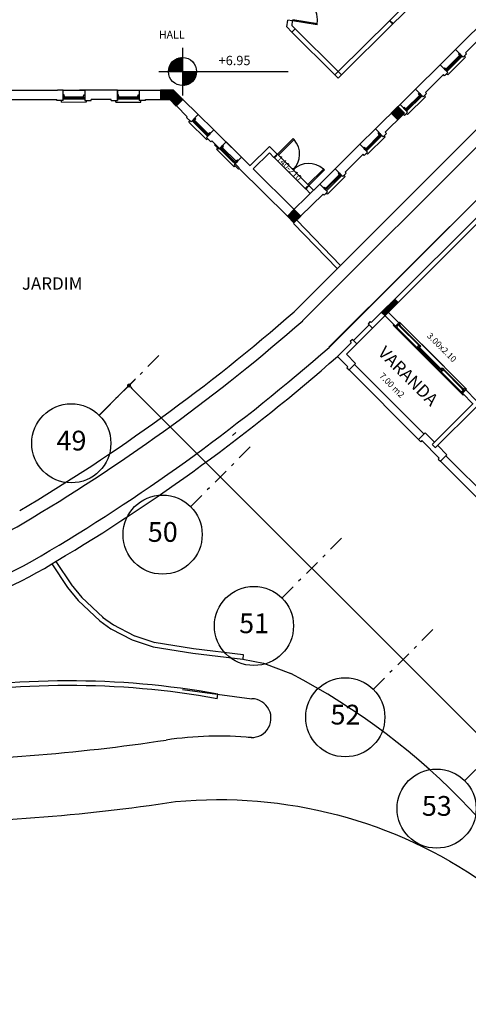
# Model space of a CAD drawing. Extents: x 8 to 313, y 5 to 174.
# Drawn here: x 141 to 155, y 41 to 72 of the extents above; entities that cross this region are included whole.
import ezdxf
from ezdxf.enums import TextEntityAlignment as Align

# ---------------------------------------------------------------- set-up
doc = ezdxf.new("R2010")
doc.units = 0
doc.header["$MEASUREMENT"] = 0
doc.linetypes.add('CENTER2', pattern=[1.125, 0.75, -0.125, 0.125, -0.125])
doc.linetypes.add('DASHDOT', pattern=[1, 0.5, -0.25, 0, -0.25])
doc.layers.get('0').update_dxf_attribs({"linetype": 'CONTINUOUS'})
doc.layers.get('DEFPOINTS').update_dxf_attribs({"linetype": 'CONTINUOUS'})
for name, color, linetype in [('COTAS', 4, 'CONTINUOUS'), ('EIXO', 8, 'DASHDOT'), ('ESQ', 6, 'CONTINUOUS'), ('GSI', 6, 'CONTINUOUS'), ('P2', 2, 'CONTINUOUS'), ('PAR', 2, 'CONTINUOUS'), ('PAREDE', 2, 'CONTINUOUS'), ('PILAR', 5, 'CONTINUOUS'), ('RET', 8, 'CONTINUOUS'), ('REVASBUILT', 1, 'CONTINUOUS'), ('SIMB', 8, 'CONTINUOUS'), ('TEXTO', 4, 'CONTINUOUS'), ('TXT', 4, 'CONTINUOUS'), ('TXT-ARQ', 4, 'CONTINUOUS')]:
    doc.layers.add(name, color=color, linetype=linetype)
doc.styles.add('ROMANS', font='ROMANS.shx')
doc.styles.add('SR80', font='SIMPLEX', dxfattribs={"height": 0.4})
doc.styles.get("Standard").update_dxf_attribs({"font": 'SIMPLEX.SHX', "height": 0.2})
doc.dimstyles.new('DIM1-200', dxfattribs={"dimtxt": 0.3, "dimasz": 0.13, "dimexe": 0.3, "dimexo": 0, "dimgap": 0.09, "dimtad": 1, "dimzin": 12, "dimtxsty": 'ROMANS', "dimblk1": 'DOT', "dimblk2": 'DOT', "dimsah": 1, "dimcen": 0.09, "dimdle": 0.3, "dimazin": 3, "dimtfac": 2, "dimtmove": 0, "dimatfit": 3, "dimtolj": 1, "dimtzin": 14})

# ---------------------------------------------------------------- blocks, each defined once
blk = doc.blocks.new('*X14')
at = {"color": 0}
for p, q in [((9.157, 7.169), (9.378, 7.389)), ((9.158, 7.178), (9.369, 7.389)), ((9.159, 7.187), (9.359, 7.388)), ((9.16, 7.198), (9.349, 7.387)), ((9.162, 7.208), (9.338, 7.385)), ((9.162, 7.164), (9.382, 7.385)), ((9.164, 7.22), (9.327, 7.383)), ((9.168, 7.232), (9.315, 7.379)), ((9.171, 7.164), (9.382, 7.376)), ((9.173, 7.246), (9.301, 7.374)), ((9.179, 7.261), (9.286, 7.368)), ((9.18, 7.164), (9.382, 7.367)), ((9.189, 7.164), (9.382, 7.358)), ((9.19, 7.28), (9.266, 7.357)), ((9.197, 7.164), (9.382, 7.349)), ((9.206, 7.164), (9.382, 7.341)), ((9.214, 7.313), (9.233, 7.333)), ((9.215, 7.164), (9.382, 7.332)), ((9.224, 7.164), (9.382, 7.323)), ((9.233, 7.164), (9.382, 7.314)), ((9.242, 7.164), (9.382, 7.305)), ((9.25, 7.164), (9.382, 7.296)), ((9.259, 7.164), (9.382, 7.288)), ((9.268, 7.164), (9.382, 7.279)), ((9.277, 7.164), (9.382, 7.27)), ((9.286, 7.164), (9.382, 7.261)), ((9.295, 7.164), (9.382, 7.252)), ((9.303, 7.164), (9.382, 7.243)), ((9.312, 7.164), (9.382, 7.235)), ((9.321, 7.164), (9.382, 7.226)), ((9.33, 7.164), (9.382, 7.217)), ((9.339, 7.164), (9.382, 7.208)), ((9.348, 7.164), (9.382, 7.199)), ((9.356, 7.164), (9.382, 7.19)), ((9.365, 7.164), (9.382, 7.181)), ((9.374, 7.164), (9.382, 7.173))]:
    blk.add_line(p, q, dxfattribs=at)
blk = doc.blocks.new('NIVEL')
at = {"layer": 'SIMB'}
for p, q in [((0, 0.383), (0, 0.28)), ((0, 0.28), (0, 0)), ((-0.383, 0), (-0.28, 0)), ((-0.28, 0), (0, 0)), ((0, 0), (0.28, 0)), ((0, 0), (0, -0.28)), ((0.28, 0), (1.699, 0)), ((0, -0.28), (0, -0.383))]:
    blk.add_line(p, q, dxfattribs=at)
blk.add_circle((0, 0), 0.225, dxfattribs=at)
blk.add_blockref('*X14', (-9.382, -7.164), dxfattribs=at)
at = {"layer": 'SIMB', "rotation": 180}
blk.add_blockref('*X14', (9.382, 7.164), dxfattribs=at)
at = {"layer": 'TXT', "style": 'ROMANS'}
blk.add_attdef('NIVEL', text='', height=0.15, dxfattribs=at).set_placement((0.82, 0.159), align=Align.MIDDLE)
blk = doc.blocks.new('PORTA')
at = {"layer": 'ESQ'}
for p, q in [((0.051, 0.861), (0.01, 0.861)), ((0.051, 0.861), (0.01, 0.861)), ((0.01, 0.861), (0.01, 0.15)), ((0.01, 0.861), (0.01, 0.15)), ((0.051, 0.861), (0.051, 0.15)), ((0.051, 0.861), (0.051, 0.15)), ((1.388, 0.86), (1.428, 0.86)), ((1.388, 0.86), (1.428, 0.86)), ((1.388, 0.859), (1.388, 0.15)), ((1.388, 0.859), (1.388, 0.15)), ((1.428, 0.86), (1.428, 0.15)), ((1.428, 0.86), (1.428, 0.15)), ((0.01, 0.15), (0, 0.15)), ((0, 0.15), (0, 0)), ((0.01, 0.15), (0, 0.15)), ((0, 0.15), (0, 0)), ((0.02, 0), (0, 0)), ((0.02, 0), (0, 0)), ((1.428, 0.15), (0.01, 0.15)), ((0.051, 0.15), (0.01, 0.15)), ((0.01, 0.15), (0.01, 0.109)), ((0.051, 0.15), (0.01, 0.15)), ((0.01, 0.15), (0.01, 0.109)), ((0.02, 0.109), (0.01, 0.109)), ((0.02, 0.109), (0.01, 0.109)), ((0.02, 0.109), (0.02, 0)), ((0.02, 0.109), (0.02, 0)), ((0.02, 0), (1.42, 0)), ((1.388, 0.15), (1.428, 0.15)), ((1.388, 0.15), (1.428, 0.15)), ((1.42, 0.11), (1.42, 0)), ((1.42, 0.11), (1.428, 0.11)), ((1.42, 0.11), (1.42, 0)), ((1.42, 0.11), (1.428, 0.11)), ((1.42, 0), (1.44, 0)), ((1.42, 0), (1.44, 0)), ((1.428, 0.15), (1.428, 0.11)), ((1.428, 0.15), (1.44, 0.15)), ((1.428, 0.15), (1.428, 0.11)), ((1.428, 0.15), (1.44, 0.15)), ((1.44, 0.15), (1.44, 0)), ((1.44, 0.15), (1.44, 0))]:
    blk.add_line(p, q, dxfattribs=at)
for centre, radius, start, end in [((0.006, 0.148), 0.715, 0.1491, 86.3608), ((0.006, 0.148), 0.715, 0.1491, 86.3608), ((1.433, 0.148), 0.713, 93.6392, 179.8509), ((1.433, 0.148), 0.713, 93.6392, 179.8509)]:
    blk.add_arc(centre, radius, start, end, dxfattribs=at)
blk = doc.blocks.new('DOT')
at = {"color": 0, "linetype": 'BYBLOCK'}
blk.add_line((-0.5, 0), (-1, 0), dxfattribs=at)
at = {"color": 0, "linetype": 'BYBLOCK', "const_width": 0.5}
blk.add_lwpolyline([(-0.25, 0, 1), (0.25, 0, 1)], format="xyb", close=True, dxfattribs=at)
blk = doc.blocks.new('*D87')
at = {"layer": 'COTAS', "color": 0}
for p, q in [((143.307, 59.663), (144.478, 60.833)), ((144.358, 60.529), (167.648, 37.235)), ((166.781, 36.185), (167.952, 37.355))]:
    blk.add_line(p, q, dxfattribs=at)
at = {"layer": 'DEFPOINTS', "color": 0}
for p in [(143.307, 59.663), (167.74, 37.143), (166.781, 36.185)]:
    blk.add_point(p, dxfattribs=at)
at = {"layer": 'COTAS', "color": 0, "xscale": 0.13, "yscale": 0.13, "zscale": 0.13}
for p, rotation in [((144.266, 60.621), 134.9948245702362), ((167.74, 37.143), 314.9948245702363)]:
    blk.add_blockref('DOT', p, dxfattribs=dict(at, rotation=rotation))
at = {"layer": 'COTAS', "color": 0, "insert": (156.173, 49.052), "char_height": 0.3, "attachment_point": 5, "rotation": 314.9948, "style": 'ROMANS'}
blk.add_mtext('\\A1;33.2', dxfattribs=at)
blk = doc.blocks.new('_DOT')
at = {"color": 0, "linetype": 'BYBLOCK'}
blk.add_line((-0.5, 0), (-1, 0), dxfattribs=at)
at = {"color": 0, "linetype": 'BYBLOCK', "const_width": 0.5}
blk.add_lwpolyline([(-0.25, 0, 1), (0.25, 0, 1)], format="xyb", close=True, dxfattribs=at)

msp = doc.modelspace()

# ---------------------------------------------------------------- linework, layer by layer
at = {"layer": 'EIXO', "linetype": 'DASHDOT'}
for p, q in [((145.225, 61.581), (143.307, 59.663)), ((148.159, 58.646), (146.242, 56.728)), ((151.094, 55.711), (149.176, 53.793)), ((154.028, 52.776), (152.11, 50.859)), ((156.962, 49.841), (155.045, 47.924))]:
    msp.add_line(p, q, dxfattribs=at)
at = {"layer": 'EIXO', "linetype": 'CONTINUOUS'}
for centre in [(142.409, 58.764), (145.344, 55.83), (148.278, 52.895), (151.212, 49.96), (154.146, 47.025)]:
    msp.add_circle(centre, 1.271, dxfattribs=at)
at = {"layer": 'ESQ'}
for p, q in [((149.519, 72.339), (149.524, 72.369)), ((150.31, 72.216), (149.519, 72.339)), ((150.315, 72.245), (149.524, 72.369))]:
    msp.add_line(p, q, dxfattribs=at)
at = {"layer": 'ESQ', "linetype": 'CONTINUOUS'}
for p, q in [((152.643, 72.355), (150.985, 70.709)), ((152.75, 72.249), (151.092, 70.605)), ((150.879, 70.603), (149.494, 71.977)), ((150.984, 70.71), (149.6, 72.084))]:
    msp.add_line(p, q, dxfattribs=at)
at = {"layer": 'ESQ'}
msp.add_arc((149.423, 72.359), 0.898, 350.8547, 75.6123, dxfattribs=at)
at = {"layer": 'GSI', "linetype": 'CONTINUOUS'}
for p, q in [((154.756, 71.422), (154.26, 70.929)), ((154.895, 71.234), (154.446, 70.789)), ((154.47, 70.764), (154.919, 71.209)), ((154.968, 71.208), (154.471, 70.715)), ((154.919, 71.209), (154.895, 71.234)), ((155.074, 71.173), (155.038, 71.208)), ((149.557, 62.98), (157.618, 71.041)), ((155.074, 71.173), (154.506, 70.609)), ((154.694, 70.987), (154.67, 71.011)), ((149.84, 62.697), (157.901, 70.758)), ((154.365, 70.821), (154.365, 70.822)), ((154.446, 70.789), (154.47, 70.764)), ((154.494, 70.788), (154.47, 70.764)), ((154.47, 70.715), (154.471, 70.715)), ((154.471, 70.715), (154.47, 70.715)), ((154.506, 70.609), (154.47, 70.645)), ((142.146, 70.113), (142.846, 70.113)), ((143.894, 70.116), (144.594, 70.116)), ((143.894, 69.781), (143.894, 70.112)), ((144.595, 69.962), (144.594, 69.962)), ((153.467, 70.143), (152.971, 69.65)), ((153.606, 69.956), (153.157, 69.511)), ((153.181, 69.486), (153.63, 69.931)), ((153.679, 69.93), (153.182, 69.437)), ((153.63, 69.931), (153.606, 69.956)), ((153.785, 69.895), (153.749, 69.93)), ((142.096, 69.731), (142.096, 69.781)), ((142.096, 69.731), (142.896, 69.732)), ((142.146, 69.831), (142.846, 69.832)), ((142.18, 69.901), (142.812, 69.901)), ((142.18, 69.867), (142.18, 69.901)), ((142.812, 69.867), (142.18, 69.867)), ((142.496, 69.867), (142.496, 69.901)), ((142.777, 69.867), (142.812, 69.867)), ((142.812, 69.901), (142.812, 69.867)), ((142.846, 69.814), (142.846, 69.814)), ((142.846, 69.814), (142.846, 69.814)), ((142.896, 69.732), (142.896, 69.782)), ((143.844, 69.729), (143.844, 69.779)), ((143.844, 69.729), (144.644, 69.73)), ((143.894, 69.829), (144.594, 69.83)), ((143.928, 69.865), (143.928, 69.899)), ((143.928, 69.899), (144.56, 69.899)), ((144.56, 69.865), (143.928, 69.865)), ((144.244, 69.865), (144.244, 69.899)), ((144.56, 69.899), (144.56, 69.865)), ((144.594, 69.83), (144.594, 69.83)), ((144.594, 69.83), (144.594, 69.83)), ((144.644, 69.73), (144.644, 69.78)), ((150.689, 61.848), (158.748, 69.906)), ((150.69, 61.847), (158.702, 69.859)), ((153.785, 69.895), (153.217, 69.331)), ((153.405, 69.709), (153.381, 69.733)), ((146.491, 69.326), (146.993, 68.837)), ((153.076, 69.543), (153.076, 69.544)), ((153.157, 69.511), (153.181, 69.486)), ((153.205, 69.51), (153.181, 69.486)), ((153.181, 69.437), (153.182, 69.437)), ((153.182, 69.437), (153.181, 69.437)), ((153.217, 69.331), (153.181, 69.367)), ((146.186, 69.083), (146.224, 69.122)), ((146.186, 69.083), (146.758, 68.524)), ((146.289, 69.123), (146.79, 68.632)), ((146.793, 68.679), (146.336, 69.127)), ((146.338, 69.124), (146.362, 69.148)), ((146.365, 69.146), (146.816, 68.703)), ((146.567, 68.9), (146.591, 68.924)), ((146.814, 68.705), (146.79, 68.681)), ((146.883, 68.726), (146.883, 68.727)), ((152.179, 68.865), (151.682, 68.372)), ((152.317, 68.677), (151.868, 68.232)), ((152.341, 68.653), (152.317, 68.677)), ((146.758, 68.524), (146.793, 68.559)), ((146.786, 68.629), (146.786, 68.629)), ((146.786, 68.629), (146.786, 68.629)), ((147.388, 68.45), (147.883, 67.955)), ((151.892, 68.208), (152.341, 68.653)), ((152.39, 68.652), (151.893, 68.159)), ((152.496, 68.616), (151.928, 68.052)), ((152.116, 68.43), (152.093, 68.454)), ((152.496, 68.616), (152.461, 68.651)), ((147.079, 68.213), (147.117, 68.251)), ((147.079, 68.213), (147.644, 67.647)), ((147.185, 68.248), (147.68, 67.753)), ((147.234, 68.249), (147.258, 68.273)), ((147.68, 67.801), (147.234, 68.249)), ((147.258, 68.273), (147.705, 67.826)), ((147.458, 68.025), (147.482, 68.049)), ((151.787, 68.265), (151.788, 68.265)), ((151.868, 68.232), (151.892, 68.208)), ((151.917, 68.232), (151.892, 68.208)), ((151.893, 68.158), (151.893, 68.159)), ((151.893, 68.159), (151.893, 68.158)), ((151.928, 68.052), (151.893, 68.088)), ((147.705, 67.826), (147.68, 67.801)), ((147.68, 67.753), (147.68, 67.753)), ((147.68, 67.753), (147.68, 67.753)), ((147.774, 67.846), (147.773, 67.846)), ((147.644, 67.647), (147.68, 67.682)), ((150.89, 67.588), (150.394, 67.095)), ((151.029, 67.399), (150.58, 66.954)), ((151.053, 67.375), (151.029, 67.399)), ((150.604, 66.93), (151.053, 67.375)), ((151.102, 67.374), (150.605, 66.881)), ((151.208, 67.338), (150.64, 66.775)), ((150.828, 67.152), (150.805, 67.177)), ((151.208, 67.338), (151.173, 67.374)), ((150.499, 66.987), (150.5, 66.987)), ((150.58, 66.954), (150.604, 66.93)), ((150.629, 66.954), (150.604, 66.93)), ((150.605, 66.881), (150.605, 66.881)), ((150.605, 66.881), (150.605, 66.881)), ((150.64, 66.775), (150.605, 66.81)), ((150.956, 64.377), (149.544, 65.827)), ((151.061, 64.482), (149.651, 65.933)), ((152.957, 62.658), (152.932, 62.633)), ((154.362, 61.253), (152.957, 62.658)), ((151.475, 62.067), (151.978, 62.57)), ((151.581, 61.961), (152.084, 62.464)), ((152.755, 62.555), (152.777, 62.577)), ((155.003, 60.307), (152.755, 62.555)), ((152.826, 62.527), (152.932, 62.633)), ((152.868, 62.486), (152.826, 62.527)), ((152.859, 62.494), (154.23, 61.122)), ((152.889, 62.507), (152.867, 62.485)), ((152.936, 62.587), (152.872, 62.524)), ((152.872, 62.524), (152.889, 62.507)), ((152.914, 62.566), (152.964, 62.517)), ((152.932, 62.633), (152.974, 62.592)), ((152.936, 62.587), (152.985, 62.538)), ((152.953, 62.57), (152.974, 62.592)), ((152.985, 62.538), (152.964, 62.517)), ((152.967, 62.52), (153.573, 61.914)), ((152.981, 62.534), (153.587, 61.929)), ((153.563, 61.904), (153.534, 61.875)), ((153.534, 61.875), (153.567, 61.843)), ((153.591, 61.932), (153.563, 61.904)), ((153.563, 61.904), (153.596, 61.871)), ((153.563, 61.904), (153.596, 61.871)), ((153.596, 61.871), (153.567, 61.843)), ((153.567, 61.843), (154.291, 61.119)), ((154.942, 60.41), (153.569, 61.783)), ((153.582, 61.857), (154.305, 61.133)), ((153.589, 61.864), (153.597, 61.856)), ((153.591, 61.932), (153.624, 61.899)), ((153.624, 61.899), (153.596, 61.871)), ((153.596, 61.871), (153.612, 61.854)), ((153.625, 61.884), (153.597, 61.856)), ((153.633, 61.876), (153.612, 61.854)), ((153.617, 61.892), (153.633, 61.876)), ((153.67, 61.945), (154.362, 61.254)), ((154.361, 61.253), (153.701, 61.914)), ((153.701, 61.914), (155.107, 60.508)), ((151.333, 61.12), (153.565, 58.888)), ((151.51, 61.296), (153.745, 59.062)), ((154.319, 61.147), (154.291, 61.119)), ((154.319, 61.147), (154.291, 61.119)), ((154.324, 61.086), (154.291, 61.119)), ((154.324, 61.185), (154.302, 61.164)), ((154.319, 61.147), (154.302, 61.164)), ((154.332, 61.177), (154.304, 61.149)), ((154.312, 61.14), (154.304, 61.149)), ((154.347, 61.176), (154.319, 61.147)), ((154.347, 61.176), (154.319, 61.147)), ((154.352, 61.114), (154.319, 61.147)), ((154.352, 61.114), (154.319, 61.147)), ((154.352, 61.114), (154.319, 61.147)), ((154.352, 61.114), (154.319, 61.147)), ((154.352, 61.114), (154.319, 61.147)), ((154.34, 61.169), (154.324, 61.185)), ((154.352, 61.114), (154.324, 61.086)), ((154.38, 61.143), (154.347, 61.176)), ((154.38, 61.143), (154.347, 61.176)), ((154.38, 61.143), (154.352, 61.114)), ((154.969, 60.519), (154.363, 61.125)), ((154.983, 60.533), (154.377, 61.139)), ((154.955, 60.44), (154.934, 60.419)), ((154.972, 60.423), (154.955, 60.44)), ((154.987, 60.536), (154.965, 60.515)), ((155.015, 60.466), (154.965, 60.515)), ((155.036, 60.487), (154.972, 60.423)), ((155.081, 60.483), (154.975, 60.377)), ((155.036, 60.487), (154.987, 60.536)), ((155.019, 60.504), (155.04, 60.525)), ((155.082, 60.483), (155.04, 60.525)), ((155.107, 60.508), (155.082, 60.483)), ((154.934, 60.419), (154.976, 60.377)), ((155.003, 60.307), (155.025, 60.328)), ((147.692, 59.113), (147.591, 59.012)), ((154.444, 58.362), (156.676, 56.131)), ((154.268, 58.185), (156.499, 55.954)), ((141.785, 54.887), (141.929, 54.973)), ((141.785, 54.887), (142.292, 54.129)), ((141.91, 54.97), (142.417, 54.212)), ((142.292, 54.129), (142.635, 53.71)), ((142.408, 54.224), (142.751, 53.805)), ((142.738, 53.819), (143.432, 53.164)), ((142.635, 53.71), (143.329, 53.055)), ((143.416, 53.177), (143.764, 52.93)), ((143.329, 53.055), (143.677, 52.807)), ((143.746, 52.94), (144.438, 52.578)), ((143.677, 52.807), (144.368, 52.446)), ((144.415, 52.588), (145.092, 52.366)), ((144.368, 52.446), (145.045, 52.224)), ((145.045, 52.224), (146.316, 52.023)), ((145.069, 52.372), (146.339, 52.171)), ((146.316, 52.023), (147.918, 51.83)), ((146.334, 52.172), (147.936, 51.978)), ((147.936, 51.978), (147.918, 51.83)), ((145.986, 50.855), (148.206, 50.554)), ((147.095, 50.557), (147.115, 50.702)), ((147.095, 50.557), (147.115, 50.702))]:
    msp.add_line(p, q, dxfattribs=at)
at = {"layer": 'GSI'}
msp.add_line((146.257, 69.09), (146.491, 69.326), dxfattribs=at)
at = {"layer": 'GSI', "linetype": 'CONTINUOUS'}
for points in [[(154.935, 71.241), (154.943, 71.233), (154.919, 71.209), (154.895, 71.234), (154.888, 71.227), (154.867, 71.249), (154.873, 71.255), (154.849, 71.279), (154.874, 71.303), (154.882, 71.295)], [(154.438, 70.748), (154.446, 70.74), (154.47, 70.764), (154.446, 70.789), (154.452, 70.795), (154.431, 70.816), (154.425, 70.81), (154.401, 70.834), (154.376, 70.81), (154.385, 70.802)], [(142.146, 69.878), (142.146, 69.867), (142.18, 69.867), (142.18, 69.901), (142.188, 69.901), (142.188, 69.931), (142.18, 69.931), (142.18, 69.965), (142.146, 69.965), (142.146, 69.954)], [(142.846, 69.878), (142.846, 69.867), (142.812, 69.867), (142.812, 69.901), (142.803, 69.901), (142.803, 69.932), (142.812, 69.931), (142.812, 69.965), (142.846, 69.966), (142.846, 69.954)], [(143.894, 69.876), (143.894, 69.865), (143.928, 69.865), (143.928, 69.899), (143.937, 69.899), (143.937, 69.929), (143.928, 69.929), (143.928, 69.963), (143.894, 69.963), (143.894, 69.952)], [(144.594, 69.876), (144.594, 69.865), (144.56, 69.865), (144.56, 69.899), (144.551, 69.899), (144.551, 69.929), (144.56, 69.929), (144.56, 69.963), (144.594, 69.963), (144.594, 69.952)], [(153.646, 69.963), (153.654, 69.955), (153.63, 69.931), (153.606, 69.956), (153.599, 69.949), (153.578, 69.971), (153.584, 69.977), (153.56, 70.001), (153.585, 70.025), (153.593, 70.017)], [(153.149, 69.47), (153.157, 69.462), (153.181, 69.486), (153.157, 69.511), (153.163, 69.517), (153.142, 69.538), (153.136, 69.532), (153.112, 69.556), (153.087, 69.532), (153.096, 69.524)], [(146.322, 69.156), (146.314, 69.148), (146.338, 69.124), (146.362, 69.148), (146.368, 69.142), (146.389, 69.164), (146.383, 69.17), (146.407, 69.194), (146.383, 69.218), (146.375, 69.21)], [(146.823, 68.665), (146.815, 68.657), (146.79, 68.681), (146.814, 68.705), (146.808, 68.712), (146.829, 68.733), (146.835, 68.727), (146.859, 68.751), (146.884, 68.728), (146.876, 68.72)], [(152.357, 68.685), (152.365, 68.677), (152.341, 68.653), (152.317, 68.677), (152.311, 68.671), (152.29, 68.692), (152.296, 68.698), (152.272, 68.722), (152.296, 68.747), (152.304, 68.739)], [(147.218, 68.281), (147.21, 68.273), (147.234, 68.249), (147.258, 68.273), (147.264, 68.267), (147.286, 68.288), (147.28, 68.294), (147.304, 68.318), (147.28, 68.342), (147.272, 68.335)], [(151.86, 68.192), (151.868, 68.184), (151.892, 68.208), (151.868, 68.232), (151.875, 68.238), (151.853, 68.259), (151.847, 68.253), (151.823, 68.277), (151.799, 68.254), (151.807, 68.246)], [(147.712, 67.786), (147.705, 67.778), (147.68, 67.801), (147.705, 67.826), (147.698, 67.832), (147.72, 67.853), (147.726, 67.847), (147.75, 67.871), (147.774, 67.847), (147.766, 67.839)], [(151.069, 67.407), (151.077, 67.399), (151.053, 67.375), (151.029, 67.399), (151.023, 67.393), (151.002, 67.414), (151.008, 67.42), (150.984, 67.445), (151.008, 67.469), (151.016, 67.461)], [(150.572, 66.914), (150.58, 66.906), (150.604, 66.93), (150.58, 66.954), (150.587, 66.96), (150.565, 66.982), (150.559, 66.975), (150.535, 67), (150.511, 66.976), (150.519, 66.968)], [(141.785, 54.887), (142.292, 54.129), (142.635, 53.71), (143.328, 53.055), (143.676, 52.807), (144.368, 52.446), (145.045, 52.224), (146.315, 52.023), (147.917, 51.83), (148.589, 51.694), (149.459, 51.37)]]:
    msp.add_lwpolyline(points, dxfattribs=at)
msp.add_lwpolyline([(31.601, 58.499), (31.645, 57.913, 0.250866), (37.069, 49.372, 0.06972), (49.432, 44.518, -0.041727), (60.297, 40.937, 0.191552), (77.368, 40.54, -0.076382), (106.676, 46.567), (136.698, 46.567, 0.037654), (145.762, 47.251, -0.177709), (155.689, 44.629, -0.153148)], format="xyb", dxfattribs=at)
for centre, radius, start, end in [((110.822, 107.162), 58.756, 300.624, 311.25961), ((110.822, 107.162), 59.156, 300.84613, 311.2756), ((110.822, 107.162), 60.356, 300.79504, 311.34157), ((110.822, 107.162), 60.756, 300.79685, 311.35351), ((133.933, 67.948), 13.642, 289.2714, 301.9592), ((134.019, 67.741), 14.62, 261.4595, 301.7998), ((134.018, 67.727), 15.006, 267.3607, 301.1688), ((139.301, 31.94), 21.925, 24.5908, 62.399), ((142.335, 23.999), 27.132, 79.8386, 100.4239), ((142.335, 23.999), 26.982, 79.8386, 100.3782), ((148.204, 49.931), 0.623, 260.1394, 89.8417), ((136.698, 107), 58.433, 270, 278.62565), ((147.161, 38.027), 11.329, 84.7241, 98.6257)]:
    msp.add_arc(centre, radius, start, end, dxfattribs=at)
for p in [(154.908, 71.268), (154.411, 70.775), (153.619, 69.99), (142.146, 69.916), (143.894, 69.914), (144.594, 69.914), (153.122, 69.497), (146.348, 69.183), (146.849, 68.692), (152.331, 68.712), (147.245, 68.308), (151.834, 68.219), (147.739, 67.812), (151.043, 67.434), (150.546, 66.941)]:
    msp.add_point(p, dxfattribs=at)
at = {"layer": 'P2', "linetype": 'CENTER2'}
msp.add_line((149.371, 72.362), (149.362, 72.363), dxfattribs=at)
at = {"layer": 'PAR'}
for points in [[(153.115, 69.371), (152.902, 69.584), (152.69, 69.371), (152.902, 69.158)], [(149.356, 66.068), (149.568, 65.856), (149.78, 66.068), (149.568, 66.28)]]:
    msp.add_lwpolyline(points, close=True, dxfattribs=at)
at = {"layer": 'PAREDE'}
for p, q in [((154.582, 74.279), (152.643, 72.355)), ((154.795, 74.278), (152.75, 72.249)), ((155.944, 72.6), (154.756, 71.421)), ((149.33, 72.145), (149.362, 72.363)), ((149.494, 71.977), (149.33, 72.145)), ((149.51, 72.34), (149.362, 72.363)), ((149.51, 72.34), (149.494, 72.19)), ((149.6, 72.084), (149.494, 72.19)), ((152.729, 72.242), (152.623, 72.348)), ((152.75, 72.249), (152.643, 72.355)), ((156.156, 72.387), (155.074, 71.314)), ((149.6, 72.084), (149.494, 71.977)), ((155.003, 71.173), (154.756, 71.421)), ((155.109, 71.278), (155.003, 71.173)), ((155.109, 71.278), (155.074, 71.314)), ((154.259, 70.928), (153.468, 70.143)), ((154.506, 70.68), (154.26, 70.929)), ((150.984, 70.71), (150.879, 70.603)), ((150.986, 70.498), (150.879, 70.603)), ((151.091, 70.605), (150.984, 70.71)), ((151.091, 70.605), (150.986, 70.498)), ((154.364, 70.61), (153.785, 70.036)), ((154.399, 70.574), (154.364, 70.61)), ((154.506, 70.68), (154.399, 70.574)), ((140.171, 70.112), (141.971, 70.113)), ((142.146, 70.113), (141.971, 70.113)), ((142.146, 69.782), (142.146, 70.113)), ((143.895, 70.115), (142.671, 70.114)), ((142.845, 70.113), (142.846, 69.782)), ((143.894, 70.116), (143.894, 69.781)), ((144.594, 70.115), (145.272, 70.116)), ((144.594, 70.115), (144.594, 69.78)), ((153.714, 69.895), (153.468, 70.143)), ((153.82, 70), (153.714, 69.895)), ((153.82, 70), (153.785, 70.036)), ((140.171, 69.812), (141.946, 69.813)), ((141.946, 69.781), (141.946, 69.813)), ((142.146, 69.782), (141.946, 69.781)), ((142.846, 69.782), (143.046, 69.782)), ((143.695, 69.815), (143.046, 69.814)), ((143.046, 69.782), (143.046, 69.814)), ((143.695, 69.78), (143.695, 69.815)), ((143.695, 69.78), (143.895, 69.779)), ((144.794, 69.781), (144.594, 69.78)), ((144.794, 69.816), (145.272, 69.816)), ((144.794, 69.781), (144.794, 69.816)), ((146.491, 69.326), (145.996, 69.816)), ((152.971, 69.65), (152.179, 68.865)), ((153.217, 69.402), (152.971, 69.65)), ((146.138, 69.255), (145.786, 69.604)), ((153.075, 69.331), (152.497, 68.757)), ((153.11, 69.296), (153.075, 69.332)), ((153.217, 69.402), (153.11, 69.296)), ((146.114, 69.23), (146.138, 69.255)), ((146.257, 69.09), (146.114, 69.23)), ((146.755, 68.596), (146.993, 68.837)), ((148.157, 67.683), (146.993, 68.837)), ((152.425, 68.616), (152.179, 68.865)), ((152.532, 68.722), (152.425, 68.616)), ((152.532, 68.722), (152.497, 68.757)), ((146.755, 68.596), (146.896, 68.455)), ((146.896, 68.455), (146.925, 68.484)), ((146.925, 68.484), (147.452, 67.961)), ((147.01, 68.356), (147.034, 68.38)), ((147.153, 68.215), (147.01, 68.356)), ((147.154, 68.214), (147.388, 68.45)), ((151.682, 68.372), (150.891, 67.587)), ((151.928, 68.123), (151.682, 68.372)), ((148.774, 68.305), (148.157, 67.693)), ((148.774, 68.094), (148.256, 67.58)), ((149.026, 68.056), (148.774, 68.305)), ((148.92, 67.95), (148.774, 68.094)), ((151.787, 68.053), (151.209, 67.48)), ((151.822, 68.017), (151.787, 68.053)), ((151.928, 68.123), (151.822, 68.017)), ((147.804, 67.612), (147.452, 67.961)), ((147.882, 67.956), (147.644, 67.717)), ((147.787, 67.576), (147.644, 67.717)), ((147.787, 67.576), (147.812, 67.602)), ((149.355, 66.067), (147.809, 67.599)), ((149.568, 66.28), (148.256, 67.58)), ((151.137, 67.338), (150.891, 67.587)), ((151.244, 67.444), (151.137, 67.338)), ((151.244, 67.444), (151.209, 67.48)), ((150.393, 67.094), (149.565, 66.273)), ((150.64, 66.845), (150.394, 67.095)), ((150.499, 66.775), (149.778, 66.06)), ((150.088, 66.792), (149.943, 66.936)), ((150.195, 66.898), (150.048, 67.043)), ((150.534, 66.74), (150.499, 66.775)), ((150.64, 66.845), (150.534, 66.74))]:
    msp.add_line(p, q, dxfattribs=at)
at = {"layer": 'PAREDE', "linetype": 'CONTINUOUS'}
for p, q in [((158.976, 69.567), (152.381, 62.972)), ((152.49, 62.869), (157.313, 67.692)), ((152.381, 62.973), (152.049, 62.641)), ((152.932, 62.633), (152.593, 62.973)), ((152.014, 62.676), (151.943, 62.605)), ((152.049, 62.641), (152.014, 62.676)), ((152.49, 62.87), (152.084, 62.464)), ((152.826, 62.527), (152.487, 62.867)), ((152.084, 62.464), (151.943, 62.605)), ((152.932, 62.633), (152.826, 62.527)), ((151.44, 62.102), (151.369, 62.031)), ((151.369, 62.031), (151.404, 61.996)), ((151.44, 62.102), (151.581, 61.961)), ((151.404, 61.996), (150.967, 61.558)), ((151.584, 61.964), (151.249, 61.628)), ((150.964, 61.556), (151.296, 61.223)), ((151.249, 61.628), (151.545, 61.332)), ((151.296, 61.223), (151.263, 61.19)), ((151.263, 61.19), (151.333, 61.12)), ((151.545, 61.332), (151.333, 61.12)), ((155.082, 60.483), (154.976, 60.377)), ((155.421, 60.143), (155.081, 60.483)), ((155.315, 60.037), (154.975, 60.377)), ((155.318, 60.041), (154.01, 58.732)), ((155.424, 59.935), (154.115, 58.626)), ((153.78, 59.097), (153.568, 58.885)), ((153.639, 58.814), (153.568, 58.885)), ((154.077, 58.8), (153.78, 59.097)), ((153.674, 58.85), (153.639, 58.814)), ((154.233, 58.291), (153.674, 58.85)), ((154.112, 58.623), (154.007, 58.729)), ((154.48, 58.397), (154.183, 58.694)), ((154.233, 58.291), (154.197, 58.256)), ((154.197, 58.256), (154.268, 58.185)), ((154.48, 58.397), (154.268, 58.185))]:
    msp.add_line(p, q, dxfattribs=at)
at = {"layer": 'PILAR', "linetype": 'CONTINUOUS'}
for points in [[(149.353, 66.061), (149.565, 65.849), (149.777, 66.061), (149.565, 66.273)], [(152.38, 62.973), (152.487, 62.867), (152.911, 63.291), (152.804, 63.397)]]:
    msp.add_lwpolyline(points, close=True, dxfattribs=at)
at = {"layer": 'RET', "linetype": 'CONTINUOUS'}
for p, q in [((145.272, 69.828), (145.56, 70.116)), ((145.272, 69.87), (145.518, 70.116)), ((145.272, 69.912), (145.476, 70.116)), ((145.272, 69.955), (145.433, 70.116)), ((145.272, 69.997), (145.391, 70.116)), ((145.272, 70.04), (145.348, 70.116)), ((145.272, 70.082), (145.306, 70.116)), ((145.303, 69.816), (145.603, 70.116)), ((145.345, 69.816), (145.645, 70.116)), ((145.388, 69.816), (145.688, 70.116)), ((145.43, 69.816), (145.713, 70.099)), ((145.473, 69.816), (145.734, 70.078)), ((145.515, 69.816), (145.755, 70.057)), ((145.558, 69.816), (145.777, 70.035)), ((145.586, 69.802), (145.798, 70.014)), ((145.607, 69.781), (145.819, 69.993)), ((145.628, 69.759), (145.84, 69.972)), ((145.65, 69.738), (145.862, 69.951)), ((145.671, 69.717), (145.883, 69.929)), ((145.692, 69.696), (145.904, 69.908)), ((145.713, 69.674), (145.925, 69.887)), ((145.734, 69.653), (145.946, 69.866)), ((145.755, 69.632), (145.968, 69.845)), ((145.776, 69.61), (145.989, 69.824)), ((152.696, 69.364), (152.909, 69.577)), ((152.717, 69.343), (152.93, 69.556)), ((152.739, 69.322), (152.951, 69.534)), ((152.76, 69.301), (152.972, 69.513)), ((152.781, 69.279), (152.994, 69.492)), ((152.802, 69.258), (153.015, 69.471)), ((152.823, 69.237), (153.036, 69.45)), ((152.845, 69.216), (153.057, 69.428)), ((152.866, 69.195), (153.078, 69.407)), ((152.887, 69.173), (153.1, 69.386)), ((149.369, 66.045), (149.581, 66.257)), ((149.372, 66.052), (149.583, 66.264)), ((149.39, 66.024), (149.602, 66.236)), ((149.393, 66.031), (149.605, 66.243)), ((149.411, 66.003), (149.623, 66.215)), ((149.414, 66.01), (149.626, 66.222)), ((149.432, 65.982), (149.644, 66.194)), ((149.435, 65.989), (149.647, 66.201)), ((149.453, 65.961), (149.665, 66.173)), ((149.456, 65.968), (149.668, 66.18)), ((149.475, 65.939), (149.687, 66.151)), ((149.478, 65.946), (149.69, 66.158)), ((149.496, 65.918), (149.708, 66.13)), ((149.499, 65.925), (149.711, 66.137)), ((149.517, 65.897), (149.729, 66.109)), ((149.52, 65.904), (149.732, 66.116)), ((149.538, 65.876), (149.75, 66.088)), ((149.541, 65.883), (149.753, 66.095)), ((149.56, 65.854), (149.771, 66.066)), ((149.563, 65.861), (149.774, 66.074)), ((152.71, 63.089), (152.71, 63.303)), ((152.74, 63.119), (152.74, 63.333)), ((152.77, 63.149), (152.77, 63.363)), ((152.8, 63.179), (152.8, 63.393)), ((152.91, 63.29), (152.805, 63.396)), ((152.83, 63.209), (152.83, 63.372)), ((152.86, 63.239), (152.86, 63.342)), ((152.89, 63.269), (152.89, 63.312)), ((152.486, 62.866), (152.38, 62.972)), ((152.41, 62.944), (152.41, 63.003)), ((152.44, 62.914), (152.44, 63.033)), ((152.47, 62.884), (152.47, 63.063)), ((152.5, 62.879), (152.5, 63.093)), ((152.53, 62.909), (152.53, 63.123)), ((152.56, 62.939), (152.56, 63.153)), ((152.59, 62.969), (152.59, 63.183)), ((152.62, 62.999), (152.62, 63.213)), ((152.65, 63.029), (152.65, 63.243)), ((152.68, 63.059), (152.68, 63.273))]:
    msp.add_line(p, q, dxfattribs=at)

# ---------------------------------------------------------------- block references
at = {"layer": 'EIXO'}
ref = msp.add_blockref('NIVEL', (145.985, 70.71), dxfattribs=dict(at, xscale=2, yscale=2, zscale=2))
ref.add_attrib('NIVEL', '+6.95', dxfattribs={"layer": 'TXT', "height": 0.3, "style": 'ROMANS'}).set_placement((147.656, 71.027), align=Align.MIDDLE)
at = {"layer": 'REVASBUILT', "rotation": 315}
msp.add_blockref('PORTA', (148.922, 67.952), dxfattribs=at)

# ---------------------------------------------------------------- texts
at = {"layer": 'EIXO', "color": 3, "linetype": 'CONTINUOUS'}
for s, p in [('49', (142.416, 58.768)), ('50', (145.35, 55.833)), ('51', (148.284, 52.898)), ('52', (151.219, 49.963)), ('53', (154.153, 47.029))]:
    msp.add_text(s, height=0.6352, dxfattribs=at).set_placement(p, align=Align.MIDDLE)
at = {"layer": 'TEXTO', "linetype": 'CONTINUOUS', "style": 'ROMANS'}
msp.add_text('HALL', height=0.25, dxfattribs=at).set_placement((145.225, 71.771))
at = {"layer": 'TEXTO', "style": 'SR80'}
for s, rotation, p in [('140-210', 314.9698, (148.987, 67.886)), ('3.00x2.10', 315.0147, (153.822, 62.198))]:
    msp.add_text(s, height=0.2, rotation=rotation, dxfattribs=at).set_placement(p)
at = {"layer": 'TXT', "style": 'SR80'}
for s, height, p in [('VARANDA', 0.4, (152.234, 61.643)), ('7.00 m2', 0.2, (152.29, 60.91))]:
    msp.add_text(s, height=height, rotation=315.0147, dxfattribs=at).set_placement(p)
at = {"layer": 'TXT-ARQ', "style": 'ROMANS'}
msp.add_text('JARDIM', height=0.4, dxfattribs=at).set_placement((140.823, 63.7))

# ---------------------------------------------------------------- dimensions: what is measured, and where the dimension line sits
at = {"layer": 'COTAS'}
dim = msp.add_aligned_dim(p1=(143.307, 59.663), p2=(166.781, 36.185), distance=1.356, dimstyle='DIM1-200', dxfattribs=at)
dim.commit()
dim.dimension.update_dxf_attribs({"geometry": '*D87', "text_midpoint": (156.173, 49.052)})

# ---------------------------------------------------------------- meshes
at = {"layer": 'PAR'}
mesh = msp.add_polyface(dxfattribs=at)
corners = [(145.272, 69.816), (145.272, 69.919), (145.439, 69.816), (145.784, 69.602), (145.272, 70.002), (145.572, 69.816), (145.835, 69.653), (145.272, 70.116), (145.905, 69.724), (145.272, 70.116), (145.996, 69.816), (145.512, 70.116), (145.696, 70.116)]
mesh.append_faces([[corners[k] for k in face] for face in [(0, 0, 2, 1), (1, 2, 5, 4), (3, 3, 6, 5), (4, 6, 8, 7), (9, 8, 10, 11), (11, 10, 12, 12)]], dxfattribs={"vtx0": -1, "vtx2": -1})

doc.saveas('drawing.dxf')
